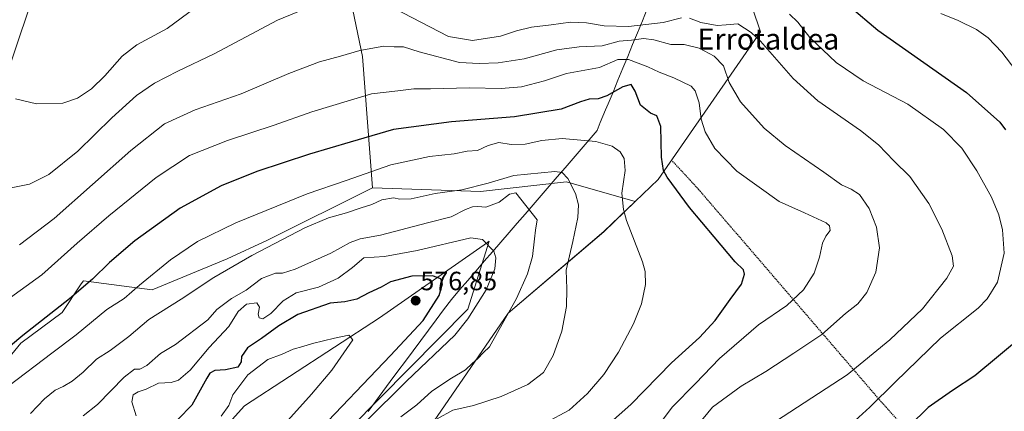
# Model space of a CAD drawing. Units: metres. Extents: x 607052 to 610488, y 4754713 to 4757082.
# Drawn here: x 609075 to 609449, y 4756208 to 4756357 of the extents above; entities that cross this region are included whole.
import ezdxf
from ezdxf.enums import TextEntityAlignment as Align

# ---------------------------------------------------------------- set-up
doc = ezdxf.new("R2010")
doc.units = ezdxf.units.M
doc.header["$MEASUREMENT"] = 0
doc.linetypes.add('TRAZOS', pattern=[0.75, 0.5, -0.25])
for name, color, linetype, lineweight in [('Alambrada', 19, 'TRAZOS', 0), ('Arbolado forestal CxS', 92, 'Continuous', 0), ('Carátula', 7, 'Continuous', 5), ('Curva de nivel maestra', 36, 'Continuous', 30), ('Curva de nivel normal', 36, 'Continuous', 0), ('Entidad de ámbito territorial', 19, 'Continuous', 0), ('Entidad de ámbito territorial CxS', 92, 'Continuous', 0), ('Prado CxS', 92, 'Continuous', 0), ('Punto de cota en terreno', 7, 'Continuous', 0), ('Rótulo de punto de cota en terreno', 19, 'Continuous', 0), ('Tendido', 6, 'Continuous', 0), ('Texto cartográfico', 19, 'Continuous', 0)]:
    doc.layers.add(name, color=color, linetype=linetype, lineweight=lineweight)
doc.styles.add('Arial', font='txt', dxfattribs={"height": 0.2})

# ---------------------------------------------------------------- blocks, each defined once
blk = doc.blocks.new('*U157')
at = {"layer": 'Prado CxS', "color": 92, "linetype": 'Continuous', "lineweight": 0}
for points in [[(609047.1069, 4756476.3524, 526.9525), (609095.9425, 4756463.2081, 516.7549), (609126.2691, 4756444.4749, 519.1142), (609134.532, 4756439.3707, 520.3661), (609164.4089, 4756424.7335, 523.1556), (609188.2718, 4756386.3491, 530.7635), (609200.4941, 4756366.6885, 535.6597), (609205.4825, 4756342.9913, 541.754), (609209.2239, 4756293.1031, 559.5671), (609169.4345, 4756273.2203, 560.7898), (609154.0754, 4756266.2393, 560.4178), (609125.6633, 4756254.4467, 558.3129), (609099.6231, 4756257.8621, 550.9513), (609098.811, 4756256.6431, 551.1111), (609091.5931, 4756245.8165, 552.5873), (609075.8868, 4756234.1271, 552.428), (609061.9244, 4756217.3725, 555.3573)], [(609059.0602, 4756078.4133, 570.8549), (609078.2532, 4756117.0967, 580.6714), (609121.8954, 4756167.3031, 584.1482), (609160.6631, 4756210.3775, 583.1831), (609211.8841, 4756243.8131, 577.8596), (609252.8315, 4756272.3551, 570.1197), (609252.9967, 4756272.4703, 570.0783), (609253.5249, 4756272.8383, 569.8911), (609245.3829, 4756247.0653, 569.1562), (609200.9591, 4756202.0401, 568.8656), (609168.0287, 4756157.6275, 564.004), (609129.365, 4756108.4435, 558.5212), (609118.4734, 4756074.2332, 548.9683), (609104.0646, 4756040.6275, 540.6559), (609092.5184, 4756030.7317, 541.8973), (609064.4781, 4755981.2511, 532.4013)], [(609231.0689, 4756202.2645, 558.0381), (609260.6938, 4756245.6199, 563.896), (609297.0458, 4756276.4854, 556.5699), (609308.9057, 4756287.9027, 553.4254), (609317.665, 4756296.3349, 550.6552), (609356.4244, 4756352.3555, 534.384), (609350.4295, 4756370.3604, 530.1375), (609374.2245, 4756377.5291, 525.4116), (609403.1491, 4756391.9851, 516.6342), (609419.4811, 4756399.7189, 512.8575), (609431.0104, 4756405.7719, 511.4207), (609467.8641, 4756397.3375, 509.0692), (609515.2295, 4756379.3355, 507.5424), (609553.1927, 4756361.265, 507.7093), (609590.5857, 4756331.7287, 507.0412), (609611.321, 4756301.9227, 506.8466), (609675.2828, 4756246.3807, 507.0008), (609682.677, 4756252.7347, 504.9056), (609693.4985, 4756240.9713, 505.4011), (609713.0248, 4756223.35, 505.0621)]]:
    blk.add_polyline3d(points, dxfattribs=at)
blk = doc.blocks.new('*U182')
at = {"layer": 'Curva de nivel normal', "color": 36, "linetype": 'Continuous', "lineweight": 0}
for points in [[(609073.82, 4756326.89, 530), (609081.82, 4756325, 530), (609091.8, 4756325.28, 530), (609097.38, 4756327.09, 530), (609102.69, 4756330.73, 530), (609107.79, 4756335.6, 530), (609114.34, 4756343.08, 530), (609119.92, 4756347.4, 530), (609131.34, 4756353.63, 530), (609144.92, 4756363.58, 530)], [(609367.39, 4756358.96, 530), (609370.65, 4756355.94, 530), (609375.19, 4756350.14, 530), (609385.17, 4756340.72, 530), (609395.35, 4756333.69, 530), (609412.32, 4756324.84, 530), (609425.82, 4756315.31, 530), (609432.87, 4756308.12, 530), (609438.53, 4756299.56, 530), (609444.04, 4756289.62, 530), (609446.83, 4756282.86, 530), (609448.3, 4756277.19, 530), (609448.87, 4756268.3, 530), (609446.37, 4756257.37, 530), (609442.4, 4756250.95, 530), (609438.98, 4756247.52, 530), (609424.68, 4756236.04, 530), (609407.51, 4756219.39, 530), (609397.97, 4756209.92, 530), (609379.8, 4756193.39, 530)]]:
    blk.add_polyline3d(points, dxfattribs=at)
blk = doc.blocks.new('*U187')
at = {"layer": 'Curva de nivel normal', "color": 36, "linetype": 'Continuous', "lineweight": 0}
for points in [[(609065.82, 4756291.84, 535), (609079.15, 4756294.49, 535), (609086.48, 4756298.16, 535), (609097.48, 4756307.04, 535), (609110.34, 4756319.73, 535), (609119.7, 4756328.12, 535), (609126.57, 4756332.88, 535), (609135.48, 4756337.4, 535), (609149.24, 4756343.9, 535), (609173.26, 4756356.69, 535), (609190.18, 4756363.64, 535)], [(609217.6, 4756361.22, 535), (609231.02, 4756354.25, 535), (609238.12, 4756350.51, 535), (609247.16, 4756349.06, 535), (609257.84, 4756350.68, 535), (609263.92, 4756352.67, 535), (609269.59, 4756354.06, 535), (609277.08, 4756355.01, 535), (609284.4, 4756356.03, 535), (609290.48, 4756355.76, 535), (609297.1, 4756354.58, 535), (609306.42, 4756354.3, 535), (609319.48, 4756355.83, 535), (609326.48, 4756357.6, 535)], [(609329.48, 4756357.49, 535), (609333.77, 4756355.91, 535), (609339.96, 4756354.73, 535), (609343.44, 4756354.94, 535), (609347.83, 4756355.35, 535), (609352.92, 4756352.11, 535), (609356.45, 4756348.72, 535), (609368.81, 4756334.63, 535), (609378.15, 4756326.14, 535), (609394.41, 4756314.88, 535), (609401.25, 4756309.45, 535), (609407.03, 4756303.4, 535), (609413.13, 4756297.42, 535), (609420.28, 4756287.2, 535), (609425.26, 4756277.38, 535), (609429.14, 4756267.3, 535), (609429.64, 4756263.36, 535), (609427.09, 4756258.88, 535), (609417.91, 4756247.2, 535), (609405.54, 4756235.49, 535), (609389.3, 4756222.2, 535), (609359.63, 4756202.77, 535)]]:
    blk.add_polyline3d(points, dxfattribs=at)
blk = doc.blocks.new('*U203')
at = {"layer": 'Curva de nivel normal', "color": 36, "linetype": 'Continuous', "lineweight": 0}
blk.add_polyline3d([(609075.31, 4756271.43, 540), (609088.48, 4756281.48, 540), (609117.56, 4756307.34, 540), (609130.39, 4756317.38, 540), (609141.98, 4756322.75, 540), (609159.42, 4756328.84, 540), (609177.56, 4756336.56, 540), (609189.17, 4756340.91, 540), (609197.13, 4756343.09, 540), (609204.48, 4756345.2, 540), (609213.56, 4756346.88, 540), (609217.51, 4756346.66, 540), (609221.03, 4756346.59, 540), (609226.94, 4756344.68, 540), (609242.26, 4756340.68, 540), (609249.72, 4756340.35, 540), (609256.9, 4756340.49, 540), (609266.76, 4756342.04, 540), (609279.14, 4756345.43, 540), (609287.67, 4756346.64, 540), (609296.36, 4756347.06, 540), (609302.82, 4756348.77, 540), (609307.5, 4756349.2, 540), (609312.02, 4756349.8, 540), (609316.03, 4756349.3, 540), (609322.48, 4756347.53, 540), (609327.48, 4756347.48, 540), (609333.18, 4756346.14, 540), (609338.86, 4756343.11, 540), (609342.38, 4756339.46, 540), (609344.58, 4756333.05, 540), (609348.82, 4756325.81, 540), (609357.86, 4756315.79, 540), (609365.86, 4756309.17, 540), (609380.49, 4756299.1, 540), (609387.14, 4756294.22, 540), (609390.88, 4756292.67, 540), (609393.98, 4756290.6, 540), (609397.71, 4756285.33, 540), (609400.42, 4756278.23, 540), (609401.54, 4756270.35, 540), (609400.17, 4756261.1, 540), (609396.84, 4756253.44, 540), (609393.34, 4756249.1, 540), (609388.66, 4756245.44, 540), (609379.66, 4756237.44, 540), (609369.04, 4756230.44, 540), (609358.44, 4756223.44, 540), (609349.14, 4756217.91, 540), (609338.28, 4756209.92, 540), (609330.57, 4756200.57, 540)], dxfattribs=at)
blk = doc.blocks.new('*U204')
at = {"layer": 'Curva de nivel normal', "color": 36, "linetype": 'Continuous', "lineweight": 0}
blk.add_polyline3d([(609424.86, 4756359.21, 520), (609431.49, 4756356.63, 520), (609438.41, 4756353.24, 520), (609442.85, 4756350.02, 520), (609447.96, 4756344.6, 520), (609456.98, 4756332.77, 520)], dxfattribs=at)
blk = doc.blocks.new('*U214')
at = {"layer": 'Curva de nivel maestra', "color": 36, "linetype": 'Continuous', "lineweight": 30}
for points in [[(609390.22, 4756362.06, 525), (609400.94, 4756352.9, 525), (609434.57, 4756329.31, 525), (609447.22, 4756317.98, 525), (609449.44, 4756315.07, 525)], [(609456.45, 4756237.4, 525), (609437.75, 4756221.77, 525), (609429.32, 4756216.19, 525), (609420.09, 4756209.79, 525), (609412.97, 4756202.86, 525)]]:
    blk.add_polyline3d(points, dxfattribs=at)
blk = doc.blocks.new('5PATER')
at = {"layer": 'Carátula', "linetype": 'Continuous', "lineweight": 5}
h = blk.add_hatch(color=250, dxfattribs=at)
edge = h.paths.add_edge_path()
edge.add_ellipse((0, 0.01), major_axis=(-1.33, -1.34), ratio=0.999422, start_angle=0, end_angle=360)

msp = doc.modelspace()

# ---------------------------------------------------------------- linework, layer by layer
at = {"layer": 'Alambrada', "color": 19, "linetype": 'TRAZOS', "lineweight": 0}
msp.add_polyline3d([(609323.02, 4756303.27, 548.68), (609332.96, 4756292.54, 548.26), (609401.01, 4756213.35, 529.98), (609448.58, 4756159.71, 514.63), (609494.37, 4756110.74, 510.08)], dxfattribs=at)
at = {"layer": 'Arbolado forestal CxS', "color": 92, "linetype": 'Continuous', "lineweight": 0}
for points in [[(609047.11, 4756476.35, 526.95), (609095.94, 4756463.21, 516.75), (609126.27, 4756444.47, 519.11), (609134.53, 4756439.37, 520.37), (609164.41, 4756424.73, 523.16), (609188.27, 4756386.35, 530.76), (609200.49, 4756366.69, 535.66), (609205.48, 4756342.99, 541.75), (609209.22, 4756293.1, 559.57)], [(609350.43, 4756370.36, 530.14), (609356.42, 4756352.36, 534.38), (609317.67, 4756296.33, 550.66), (609308.91, 4756287.9, 553.43), (609282.85, 4756295.41, 560.21), (609250.22, 4756291.78, 563.48), (609209.22, 4756293.1, 559.57), (609205.48, 4756342.99, 541.75), (609200.49, 4756366.69, 535.66)], [(609350.43, 4756370.36, 530.14), (609356.42, 4756352.36, 534.38), (609317.67, 4756296.33, 550.66), (609308.91, 4756287.9, 553.43)], [(609061.92, 4756217.37, 555.36), (609075.89, 4756234.13, 552.43), (609091.59, 4756245.82, 552.59), (609098.81, 4756256.64, 551.11), (609099.62, 4756257.86, 550.95), (609125.66, 4756254.45, 558.31), (609154.08, 4756266.24, 560.42), (609169.43, 4756273.22, 560.79), (609209.22, 4756293.1, 559.57), (609250.22, 4756291.78, 563.48), (609282.85, 4756295.41, 560.21), (609308.91, 4756287.9, 553.43), (609297.05, 4756276.49, 556.57), (609260.69, 4756245.62, 563.9), (609231.07, 4756202.26, 558.04), (609219.58, 4756153.04, 546.22), (609190.15, 4756116.59, 540.18), (609187.37, 4756073.02, 526.97), (609143.18, 4756045.41, 529.45), (609116.07, 4756014.69, 526.56), (609094.56, 4755996.24, 526.33), (609074.49, 4755953.25, 520.25)], [(609209.22, 4756293.1, 559.57), (609169.43, 4756273.22, 560.79), (609154.08, 4756266.24, 560.42), (609125.66, 4756254.45, 558.31), (609099.62, 4756257.86, 550.95), (609098.81, 4756256.64, 551.11), (609091.59, 4756245.82, 552.59), (609075.89, 4756234.13, 552.43), (609061.92, 4756217.37, 555.36)], [(609209.22, 4756293.1, 559.57), (609250.22, 4756291.78, 563.48), (609282.85, 4756295.41, 560.21), (609308.91, 4756287.9, 553.43)], [(609209.22, 4756293.1, 559.57), (609250.22, 4756291.78, 563.48), (609282.85, 4756295.41, 560.21), (609308.91, 4756287.9, 553.43)], [(609074.49, 4755953.25, 520.25), (609094.56, 4755996.24, 526.33), (609116.07, 4756014.69, 526.56), (609143.18, 4756045.41, 529.45), (609187.37, 4756073.02, 526.97), (609190.15, 4756116.59, 540.18), (609219.58, 4756153.04, 546.22), (609231.07, 4756202.26, 558.04), (609260.69, 4756245.62, 563.9), (609297.05, 4756276.49, 556.57), (609308.91, 4756287.9, 553.43)], [(609064.48, 4755981.25, 532.4), (609092.52, 4756030.73, 541.9), (609104.06, 4756040.63, 540.66), (609118.47, 4756074.23, 548.97), (609129.37, 4756108.44, 558.52), (609168.03, 4756157.63, 564), (609200.96, 4756202.04, 568.87), (609245.38, 4756247.07, 569.16), (609253.52, 4756272.84, 569.89), (609253, 4756272.47, 570.08), (609252.83, 4756272.36, 570.12), (609211.88, 4756243.81, 577.86), (609160.66, 4756210.38, 583.18), (609121.9, 4756167.3, 584.15), (609078.25, 4756117.1, 580.67), (609059.06, 4756078.41, 570.85)], [(609059.06, 4756078.41, 570.85), (609078.25, 4756117.1, 580.67), (609121.9, 4756167.3, 584.15), (609160.66, 4756210.38, 583.18), (609211.88, 4756243.81, 577.86), (609252.83, 4756272.36, 570.12), (609253, 4756272.47, 570.08), (609253.52, 4756272.84, 569.89), (609245.38, 4756247.07, 569.16), (609200.96, 4756202.04, 568.87), (609168.03, 4756157.63, 564), (609129.37, 4756108.44, 558.52), (609118.47, 4756074.23, 548.97), (609104.06, 4756040.63, 540.66), (609092.52, 4756030.73, 541.9), (609064.48, 4755981.25, 532.4)]]:
    msp.add_polyline3d(points, dxfattribs=at)
at = {"layer": 'Curva de nivel maestra', "color": 36, "linetype": 'Continuous', "lineweight": 30}
for points in [[(609298.46, 4756203.04, 550), (609307.25, 4756210.87, 550), (609322.72, 4756226.71, 550), (609333.32, 4756236.34, 550), (609339.31, 4756242.84, 550), (609344.94, 4756250.78, 550), (609349.19, 4756256.54, 550), (609350.4, 4756260.3, 550), (609349.98, 4756262.03, 550), (609346.82, 4756265.1, 550), (609338.93, 4756274.55, 550), (609329.46, 4756285.67, 550), (609321.06, 4756297.17, 550), (609319.7, 4756299.7, 550), (609318.86, 4756304.76, 550), (609318.7, 4756316.41, 550), (609317.12, 4756320.44, 550), (609314.67, 4756321.41, 550), (609310.89, 4756324.54, 550), (609308.96, 4756329.85, 550), (609307.36, 4756332.31, 550), (609304.21, 4756331.47, 550), (609298.15, 4756328.06, 550), (609294.84, 4756326.84, 550), (609291.48, 4756326.76, 550), (609288.13, 4756325.8, 550), (609280.89, 4756323.03, 550), (609263.08, 4756320.08, 550), (609239.25, 4756318.2, 550), (609217.26, 4756315.22, 550), (609200.81, 4756310.42, 550), (609185.36, 4756305.9, 550), (609165.44, 4756299.33, 550), (609151.92, 4756293.86, 550), (609136.25, 4756285.36, 550), (609119.09, 4756272.99, 550), (609109.44, 4756264.84, 550), (609103.08, 4756258.47, 550), (609094.36, 4756251.03, 550), (609076.56, 4756237.09, 550), (609060.94, 4756224.1, 550)], [(609187.17, 4756199.1, 575), (609216.08, 4756229.44, 575), (609228.53, 4756242.82, 575), (609234.6, 4756252.26, 575), (609235.79, 4756256.74, 575), (609235.15, 4756258.62, 575), (609232.07, 4756259.75, 575), (609224.21, 4756259.54, 575), (609216.15, 4756257.46, 575), (609212.59, 4756255.45, 575), (609207.9, 4756253.28, 575), (609203.26, 4756250.91, 575), (609198.82, 4756249.92, 575), (609193.15, 4756249.35, 575), (609180.88, 4756245.01, 575), (609173.72, 4756240.72, 575), (609167.21, 4756236, 575), (609161.82, 4756232.44, 575), (609159.56, 4756229.15, 575), (609159.45, 4756227.09, 575), (609158.14, 4756225.02, 575), (609153.46, 4756224.01, 575), (609149.48, 4756223.87, 575), (609147.6, 4756222.83, 575), (609146.37, 4756220.96, 575), (609140.7, 4756210.67, 575), (609135.57, 4756205.4, 575)]]:
    msp.add_polyline3d(points, dxfattribs=at)
at = {"layer": 'Curva de nivel normal', "color": 36, "linetype": 'Continuous', "lineweight": 0}
for points in [[(609314.62, 4756198.78, 545), (609323.01, 4756209.97, 545), (609331.8, 4756218.89, 545), (609340.94, 4756228.38, 545), (609355.67, 4756241.1, 545), (609366.45, 4756248.41, 545), (609372.82, 4756254.36, 545), (609376.78, 4756260.78, 545), (609378.82, 4756266.8, 545), (609379.94, 4756272.1, 545), (609381.24, 4756274.77, 545), (609382.91, 4756276.89, 545), (609382.67, 4756278.69, 545), (609381.4, 4756279.82, 545), (609373.2, 4756283.61, 545), (609363.58, 4756287.87, 545), (609347.46, 4756299.41, 545), (609339.08, 4756308.03, 545), (609335.45, 4756314.31, 545), (609333.94, 4756319.18, 545), (609333.23, 4756325.43, 545), (609331.61, 4756329.91, 545), (609330.13, 4756331.75, 545), (609323.54, 4756334.83, 545), (609318, 4756336.99, 545), (609313.72, 4756339.09, 545), (609306.39, 4756341.77, 545), (609302.28, 4756341.78, 545), (609295.43, 4756338.84, 545), (609282.82, 4756336.5, 545), (609274.48, 4756333.7, 545), (609265.78, 4756331.5, 545), (609258.02, 4756330.82, 545), (609246.07, 4756331.12, 545), (609231.3, 4756330.73, 545), (609224.96, 4756330.71, 545), (609218.93, 4756329.92, 545), (609208.83, 4756328.78, 545), (609200.86, 4756326.36, 545), (609186.2, 4756322, 545), (609172, 4756316.86, 545), (609154.2, 4756311.05, 545), (609139.82, 4756305.36, 545), (609127.15, 4756297.04, 545), (609109.23, 4756282.55, 545), (609097.19, 4756272.12, 545), (609083.82, 4756260.1, 545), (609063.55, 4756245.57, 545)], [(609274.94, 4756204.01, 555), (609283.82, 4756208.72, 555), (609290.82, 4756215.04, 555), (609297.02, 4756222.24, 555), (609302.63, 4756230.8, 555), (609308.32, 4756241.56, 555), (609311.28, 4756249.07, 555), (609312.8, 4756256.38, 555), (609312.67, 4756261.42, 555), (609311.67, 4756265.09, 555), (609305.66, 4756280.77, 555), (609304.42, 4756284.86, 555), (609303.89, 4756291.1, 555), (609305.16, 4756299.72, 555), (609304.73, 4756304.26, 555), (609303.17, 4756306.81, 555), (609300.21, 4756308.91, 555), (609294, 4756310.67, 555), (609281.15, 4756311.89, 555), (609273.48, 4756311.12, 555), (609267.24, 4756309.74, 555), (609261.84, 4756309.58, 555), (609257.24, 4756310.3, 555), (609253.15, 4756309.19, 555), (609249.15, 4756307.3, 555), (609245.15, 4756306.97, 555), (609240.24, 4756306.01, 555), (609230.84, 4756304.96, 555), (609216.28, 4756301.84, 555), (609199.32, 4756295.95, 555), (609184.53, 4756290.85, 555), (609157.41, 4756279.89, 555), (609142.92, 4756272.71, 555), (609132.62, 4756265.8, 555), (609120.87, 4756256.22, 555), (609115, 4756251.13, 555), (609108.54, 4756246.9, 555), (609096.88, 4756237.3, 555), (609087.67, 4756230.37, 555), (609071.31, 4756217.97, 555)], [(609233.85, 4756205.49, 560), (609239.74, 4756208.7, 560), (609247.63, 4756210.53, 560), (609258.06, 4756213.9, 560), (609268.16, 4756218.53, 560), (609274.08, 4756223.09, 560), (609277.85, 4756229.44, 560), (609281.07, 4756238.77, 560), (609282.84, 4756248.1, 560), (609282.92, 4756254.74, 560), (609282.78, 4756261.84, 560), (609285.29, 4756272.74, 560), (609287.1, 4756281.84, 560), (609287.36, 4756286.71, 560), (609286.3, 4756291, 560), (609283.42, 4756296.67, 560), (609281.15, 4756298.93, 560), (609278.48, 4756299.37, 560), (609262.9, 4756297.82, 560), (609253.09, 4756294.86, 560), (609243.15, 4756292.33, 560), (609233.09, 4756290.96, 560), (609223.93, 4756288.95, 560), (609219.67, 4756288.84, 560), (609217.25, 4756289.3, 560), (609212.76, 4756288.53, 560), (609209.02, 4756286.79, 560), (609204.93, 4756285.58, 560), (609199.44, 4756283.58, 560), (609192.58, 4756281.71, 560), (609183.64, 4756277.9, 560), (609163.48, 4756267.46, 560), (609149.12, 4756259.11, 560), (609136.69, 4756250.9, 560), (609124.45, 4756243.21, 560), (609116.82, 4756236.72, 560), (609109.76, 4756231.34, 560), (609104.58, 4756228.08, 560), (609099.46, 4756223.23, 560), (609095.28, 4756219.74, 560), (609091.96, 4756217.72, 560), (609088.94, 4756216.4, 560), (609084.82, 4756213, 560), (609079.48, 4756207.48, 560)], [(609220.04, 4756206.17, 565), (609226.04, 4756210.76, 565), (609231.82, 4756215.91, 565), (609239.28, 4756220.95, 565), (609244.58, 4756224.05, 565), (609247.05, 4756226.5, 565), (609249.14, 4756228.21, 565), (609251.38, 4756230.63, 565), (609253.71, 4756232.77, 565), (609263.86, 4756251.1, 565), (609268.06, 4756260.44, 565), (609269.99, 4756267.1, 565), (609270.77, 4756273.77, 565), (609271.08, 4756277.1, 565), (609271.72, 4756280.92, 565), (609263.59, 4756291.21, 565), (609261.28, 4756290.77, 565), (609257.26, 4756287.7, 565), (609252.25, 4756285.77, 565), (609249.26, 4756286.07, 565), (609247.15, 4756285.96, 565), (609244.48, 4756284.9, 565), (609239.15, 4756282.12, 565), (609230.15, 4756279.85, 565), (609212.34, 4756275.13, 565), (609204.59, 4756273.75, 565), (609200.75, 4756272.36, 565), (609193.41, 4756268.38, 565), (609179.88, 4756262.23, 565), (609175.15, 4756260.72, 565), (609172.48, 4756260.72, 565), (609167.15, 4756258.73, 565), (609161.28, 4756254.33, 565), (609155.74, 4756251.13, 565), (609150.16, 4756246.9, 565), (609146.84, 4756243.04, 565), (609134.54, 4756233.73, 565), (609128.86, 4756230.2, 565), (609123.61, 4756225.68, 565), (609121.04, 4756224.26, 565), (609118.93, 4756224.26, 565), (609115.12, 4756221.33, 565), (609104.92, 4756210.93, 565), (609099.51, 4756206.57, 565)], [(609206.7, 4756204.51, 570), (609222.19, 4756219.72, 570), (609240.47, 4756237.18, 570), (609245.47, 4756243.47, 570), (609252.36, 4756254.44, 570), (609255.64, 4756262.44, 570), (609256, 4756266.5, 570), (609255.26, 4756269.05, 570), (609251, 4756273.46, 570), (609246.51, 4756274.13, 570), (609226.15, 4756269.3, 570), (609213.82, 4756267.01, 570), (609205.98, 4756266.62, 570), (609201.69, 4756262.91, 570), (609196.26, 4756258.81, 570), (609188.72, 4756255.39, 570), (609180.25, 4756253.29, 570), (609175.42, 4756250.22, 570), (609170.7, 4756245.48, 570), (609167.65, 4756243.42, 570), (609166.21, 4756243.73, 570), (609165.94, 4756245.15, 570), (609166.36, 4756247.88, 570), (609165.4, 4756249.46, 570), (609161.52, 4756249, 570), (609158.36, 4756246.2, 570), (609154.75, 4756240.45, 570), (609147.34, 4756232.48, 570), (609140.16, 4756223.94, 570), (609135.63, 4756220.12, 570), (609132.86, 4756219.3, 570), (609128.09, 4756218.95, 570), (609123.47, 4756216.7, 570), (609120.41, 4756215.74, 570), (609118.47, 4756214.62, 570), (609118.03, 4756211.97, 570), (609119.66, 4756206.62, 570)], [(609152.22, 4756177.15, 580), (609186.16, 4756214.89, 580), (609193.79, 4756223.92, 580), (609201.77, 4756235.39, 580), (609200.27, 4756237.17, 580), (609194.91, 4756236.13, 580), (609186.48, 4756234.11, 580), (609182.82, 4756232.9, 580), (609179.15, 4756231.84, 580), (609174.97, 4756230.01, 580), (609169.53, 4756227.94, 580), (609162.02, 4756222.22, 580), (609156.24, 4756214.56, 580), (609154.82, 4756210.55, 580), (609151.82, 4756206.44, 580)]]:
    msp.add_polyline3d(points, dxfattribs=at)
at = {"layer": 'Entidad de ámbito territorial', "color": 19, "linetype": 'Continuous', "lineweight": 0}
msp.add_polyline3d([(609313.51, 4756360.98, 528.54), (609311.65, 4756356.48, 532.84), (609309.79, 4756351.98, 537.08), (609307.93, 4756347.48, 541.24), (609306.07, 4756342.98, 544.22), (609304.21, 4756338.48, 546.98), (609302.36, 4756333.98, 548.89), (609300.5, 4756329.48, 549.81), (609298.64, 4756324.98, 550.75), (609297.7, 4756322.71, 551.38), (609296.7, 4756320.28, 552.16), (609295.69, 4756317.85, 553.02), (609294.44, 4756314.81, 553.85), (609291.41, 4756311.29, 554.91), (609288.37, 4756307.78, 556.26), (609285.34, 4756304.26, 557.98), (609282.31, 4756300.74, 559.41), (609279.27, 4756297.23, 560.58), (609276.24, 4756293.71, 561.84), (609273.2, 4756290.2, 562.97), (609270.17, 4756286.68, 564.27), (609267.14, 4756283.16, 565.45), (609264.1, 4756279.65, 566.42), (609261.07, 4756276.13, 567.6), (609257.94, 4756272.51, 568.82), (609254.81, 4756268.88, 569.96), (609251.68, 4756265.26, 570.93), (609248.56, 4756261.63, 571.7), (609245.43, 4756258.01, 572.31), (609242.3, 4756254.38, 572.87), (609239.17, 4756250.76, 573.23), (609236.26, 4756246.87, 573.27), (609233.36, 4756242.97, 573.42), (609230.45, 4756239.08, 573.25), (609227.54, 4756235.19, 572.98), (609224.63, 4756231.3, 572.65), (609221.72, 4756227.4, 572.26), (609218.82, 4756223.51, 571.96), (609215.91, 4756219.62, 571.54), (609213.13, 4756215.83, 571.21), (609210.36, 4756212.05, 570.95), (609207.58, 4756208.26, 570.6)], dxfattribs=at)
msp.add_polyline3d([(609313.51, 4756360.98, 528.54), (609311.65, 4756356.48, 532.84), (609309.79, 4756351.98, 537.08), (609307.93, 4756347.48, 541.24), (609306.07, 4756342.98, 544.22), (609304.21, 4756338.48, 546.98), (609302.36, 4756333.98, 548.89), (609300.5, 4756329.48, 549.81), (609298.64, 4756324.98, 550.75), (609297.7, 4756322.71, 551.38), (609296.7, 4756320.28, 552.16), (609295.69, 4756317.85, 553.02), (609294.44, 4756314.81, 553.85), (609291.41, 4756311.29, 554.91), (609288.37, 4756307.78, 556.26), (609285.34, 4756304.26, 557.98), (609282.31, 4756300.74, 559.41), (609279.27, 4756297.23, 560.58), (609276.24, 4756293.71, 561.84), (609273.2, 4756290.2, 562.97), (609270.17, 4756286.68, 564.27), (609267.14, 4756283.16, 565.45), (609264.1, 4756279.65, 566.42), (609261.07, 4756276.13, 567.6), (609257.94, 4756272.51, 568.82), (609254.81, 4756268.88, 569.96), (609251.68, 4756265.26, 570.93), (609248.56, 4756261.63, 571.7), (609245.43, 4756258.01, 572.31), (609242.3, 4756254.38, 572.87), (609239.17, 4756250.76, 573.23), (609236.26, 4756246.87, 573.27), (609233.36, 4756242.97, 573.42), (609230.45, 4756239.08, 573.25), (609227.54, 4756235.19, 572.98), (609224.63, 4756231.3, 572.65), (609221.72, 4756227.4, 572.26), (609218.82, 4756223.51, 571.96), (609215.91, 4756219.62, 571.54), (609213.13, 4756215.83, 571.21), (609210.36, 4756212.05, 570.95), (609207.58, 4756208.26, 570.6)], dxfattribs=at)
at = {"layer": 'Entidad de ámbito territorial CxS', "color": 92, "linetype": 'Continuous', "lineweight": 0}
for points in [[(609313.51, 4756360.98, 528.54), (609311.65, 4756356.48, 532.84), (609309.79, 4756351.98, 537.08), (609307.93, 4756347.48, 541.24), (609306.07, 4756342.98, 544.22), (609304.21, 4756338.48, 546.98), (609302.36, 4756333.98, 548.89), (609300.5, 4756329.48, 549.81), (609298.64, 4756324.98, 550.75), (609297.7, 4756322.71, 551.38), (609296.7, 4756320.28, 552.16), (609295.69, 4756317.85, 553.02), (609294.44, 4756314.81, 553.85), (609291.41, 4756311.29, 554.91), (609288.37, 4756307.78, 556.26), (609285.34, 4756304.26, 557.98), (609282.31, 4756300.74, 559.41), (609279.27, 4756297.23, 560.58), (609276.24, 4756293.71, 561.84), (609273.2, 4756290.2, 562.97), (609270.17, 4756286.68, 564.27), (609267.14, 4756283.16, 565.45), (609264.1, 4756279.65, 566.42), (609261.07, 4756276.13, 567.6), (609257.94, 4756272.51, 568.82), (609254.81, 4756268.88, 569.96), (609251.68, 4756265.26, 570.93), (609248.56, 4756261.63, 571.7), (609245.43, 4756258.01, 572.31), (609242.3, 4756254.38, 572.87), (609239.17, 4756250.76, 573.23), (609236.26, 4756246.87, 573.27), (609233.36, 4756242.97, 573.42), (609230.45, 4756239.08, 573.25), (609227.54, 4756235.19, 572.98), (609224.63, 4756231.3, 572.65), (609221.72, 4756227.4, 572.26), (609218.82, 4756223.51, 571.96), (609215.91, 4756219.62, 571.54), (609213.13, 4756215.83, 571.21), (609210.36, 4756212.05, 570.95), (609207.58, 4756208.26, 570.6)], [(609207.58, 4756208.26, 570.6), (609210.36, 4756212.05, 570.95), (609213.13, 4756215.83, 571.21), (609215.91, 4756219.62, 571.54), (609218.82, 4756223.51, 571.96), (609221.72, 4756227.4, 572.26), (609224.63, 4756231.3, 572.65), (609227.54, 4756235.19, 572.98), (609230.45, 4756239.08, 573.25), (609233.36, 4756242.97, 573.42), (609236.26, 4756246.87, 573.27), (609239.17, 4756250.76, 573.23), (609242.3, 4756254.38, 572.87), (609245.43, 4756258.01, 572.31), (609248.56, 4756261.63, 571.7), (609251.68, 4756265.26, 570.93), (609254.81, 4756268.88, 569.96), (609257.94, 4756272.51, 568.82), (609261.07, 4756276.13, 567.6), (609264.1, 4756279.65, 566.42), (609267.14, 4756283.16, 565.45), (609270.17, 4756286.68, 564.27), (609273.2, 4756290.2, 562.97), (609276.24, 4756293.71, 561.84), (609279.27, 4756297.23, 560.58), (609282.31, 4756300.74, 559.41), (609285.34, 4756304.26, 557.98), (609288.37, 4756307.78, 556.26), (609291.41, 4756311.29, 554.91), (609294.44, 4756314.81, 553.85), (609295.69, 4756317.85, 553.02), (609296.7, 4756320.28, 552.16), (609297.7, 4756322.71, 551.38), (609298.64, 4756324.98, 550.75), (609300.5, 4756329.48, 549.81), (609302.36, 4756333.98, 548.89), (609304.21, 4756338.48, 546.98), (609306.07, 4756342.98, 544.22), (609307.93, 4756347.48, 541.24), (609309.79, 4756351.98, 537.08), (609311.65, 4756356.48, 532.84), (609313.51, 4756360.98, 528.54)]]:
    msp.add_polyline3d(points, dxfattribs=at)
at = {"layer": 'Prado CxS', "color": 92, "linetype": 'Continuous', "lineweight": 0}
for points in [[(609047.11, 4756476.35, 526.95), (609095.94, 4756463.21, 516.75), (609126.27, 4756444.47, 519.11), (609134.53, 4756439.37, 520.37), (609164.41, 4756424.73, 523.16), (609188.27, 4756386.35, 530.76), (609200.49, 4756366.69, 535.66), (609205.48, 4756342.99, 541.75), (609209.22, 4756293.1, 559.57)], [(609350.43, 4756370.36, 530.14), (609356.42, 4756352.36, 534.38), (609317.67, 4756296.33, 550.66), (609308.91, 4756287.9, 553.43)], [(609209.22, 4756293.1, 559.57), (609169.43, 4756273.22, 560.79), (609154.08, 4756266.24, 560.42), (609125.66, 4756254.45, 558.31), (609099.62, 4756257.86, 550.95), (609098.81, 4756256.64, 551.11), (609091.59, 4756245.82, 552.59), (609075.89, 4756234.13, 552.43), (609061.92, 4756217.37, 555.36)], [(609074.49, 4755953.25, 520.25), (609094.56, 4755996.24, 526.33), (609116.07, 4756014.69, 526.56), (609143.18, 4756045.41, 529.45), (609187.37, 4756073.02, 526.97), (609190.15, 4756116.59, 540.18), (609219.58, 4756153.04, 546.22), (609231.07, 4756202.26, 558.04), (609260.69, 4756245.62, 563.9), (609297.05, 4756276.49, 556.57), (609308.91, 4756287.9, 553.43)], [(609059.06, 4756078.41, 570.85), (609078.25, 4756117.1, 580.67), (609121.9, 4756167.3, 584.15), (609160.66, 4756210.38, 583.18), (609211.88, 4756243.81, 577.86), (609252.83, 4756272.36, 570.12), (609253, 4756272.47, 570.08), (609253.52, 4756272.84, 569.89), (609245.38, 4756247.07, 569.16), (609200.96, 4756202.04, 568.87), (609168.03, 4756157.63, 564), (609129.37, 4756108.44, 558.52), (609118.47, 4756074.23, 548.97), (609104.06, 4756040.63, 540.66), (609092.52, 4756030.73, 541.9), (609064.48, 4755981.25, 532.4)]]:
    msp.add_polyline3d(points, dxfattribs=at)
at = {"layer": 'Tendido', "color": 6, "linetype": 'Continuous', "lineweight": 0}
msp.add_polyline3d([(609178.82, 4756656.34, 511.08), (609107.18, 4756445.25, 518.04), (609050.52, 4756277.04, 537.33), (608960.55, 4756093.4, 576.62)], dxfattribs=at)

# ---------------------------------------------------------------- block references
at = {"layer": 'Curva de nivel maestra', "color": 36, "linetype": 'Continuous', "lineweight": 30}
msp.add_blockref('*U214', (0, 0), dxfattribs=at)
at = {"layer": 'Curva de nivel normal', "color": 36, "linetype": 'Continuous', "lineweight": 0}
for name in ['*U182', '*U187', '*U203', '*U204']:
    msp.add_blockref(name, (0, 0), dxfattribs=at)
at = {"layer": 'Prado CxS', "color": 92, "linetype": 'Continuous', "lineweight": 0}
msp.add_blockref('*U157', (0, 0), dxfattribs=at)
at = {"layer": 'Punto de cota en terreno', "linetype": 'Continuous', "lineweight": 0}
msp.add_blockref('5PATER', (609225.64, 4756250.32, 576.85), dxfattribs=at)

# ---------------------------------------------------------------- texts
at = {"layer": 'Rótulo de punto de cota en terreno', "color": 19, "linetype": 'Continuous', "lineweight": 0, "style": 'Arial'}
msp.add_text('576,85', height=7, dxfattribs=at).set_placement((609227.4, 4756252.08), align=Align.BOTTOM_LEFT)
at = {"layer": 'Texto cartográfico', "color": 19, "linetype": 'Continuous', "lineweight": 0, "style": 'Arial'}
msp.add_text('Errotaldea', height=8, dxfattribs=at).set_placement((609359.45, 4756349.57), align=Align.MIDDLE_CENTER)

doc.saveas('drawing.dxf')
